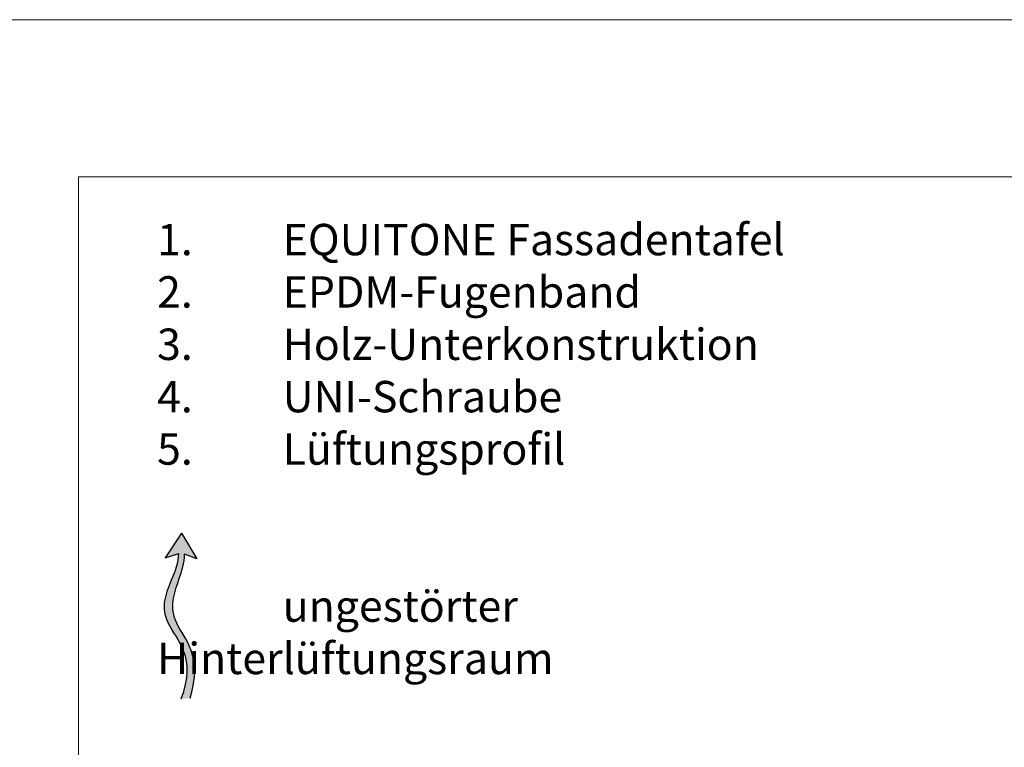
# Model space of a CAD drawing. Units: inches. Extents: x -8427 to 8781, y 20070 to 21160.
# Drawn here: x -3174 to -2861, y 20929 to 21160 of the extents above; entities that cross this region are included whole.
import ezdxf

# ---------------------------------------------------------------- set-up
doc = ezdxf.new("R2010")
doc.units = ezdxf.units.IN
doc.header["$LTSCALE"] = 0.25
doc.header["$MEASUREMENT"] = 0
doc.layers.add('Etex-0-Viewports', color=2, linetype='Continuous', lineweight=9, plot=False)
doc.layers.add('Etex-Airflow (ventilation)', color=7, linetype='Continuous', true_color=0x1ce4f2)
doc.layers.add('Etex-Text-legends-DE', color=7, linetype='Continuous')
doc.styles.add('style Equitone', font='trebuc.ttf')

msp = doc.modelspace()

# ---------------------------------------------------------------- hatches: boundary and pattern name
at = {"layer": 'Etex-Airflow (ventilation)', "transparency": 33554687}
h = msp.add_hatch(color=256, dxfattribs=at)
h.dxf.hatch_style = 1
edge = h.paths.add_edge_path()
edge.add_spline(control_points=[(-3123.56, 20990.39), (-3123.6, 20987.46), (-3126.48, 20980.35), (-3131.13, 20968.84), (-3117.51, 20957.23), (-3122.8, 20944.11)], knot_values=[0, 0, 0, 0, 0.630977, 1.630977, 2.630977, 2.630977, 2.630977, 2.630977], degree=3, periodic=0)
edge.add_line((-3122.8, 20944.11), (-3119.95, 20944.34))
edge.add_spline(control_points=[(-3119.95, 20944.34), (-3115.66, 20957.78), (-3128.07, 20968.7), (-3124.11, 20980.31), (-3121.67, 20987.43), (-3121.69, 20990.2)], knot_values=[0, 0, 0, 0, 1, 2, 2.60037, 2.60037, 2.60037, 2.60037], degree=3, periodic=0)
edge.add_line((-3121.69, 20990.2), (-3117.83, 20988.7))
edge.add_line((-3117.83, 20988.7), (-3122.64, 20996.82))
edge.add_line((-3122.64, 20996.82), (-3127.9, 20989.04))
edge.add_line((-3127.9, 20989.04), (-3123.56, 20990.39))

# ---------------------------------------------------------------- linework, layer by layer
at = {"layer": 'Etex-0-Viewports', "ltscale": 100}
for points in [[(8780.53, 21160.34), (-8427.47, 21160.34), (-8427.47, 20100.34), (8780.53, 20100.34)], [(-3155.47, 21110.34), (-2459.47, 21110.34), (-2459.47, 20150.34), (-3155.47, 20150.34)], [(-3155.47, 21110.34), (-2459.47, 21110.34), (-2459.47, 20150.34), (-3155.47, 20150.34)]]:
    msp.add_lwpolyline(points, close=True, dxfattribs=at)
at = {"layer": 'Etex-Airflow (ventilation)', "transparency": 33554687}
for p, q in [((-3122.64, 20996.82), (-3127.9, 20989.04)), ((-3122.64, 20996.82), (-3117.83, 20988.7)), ((-3127.9, 20989.04), (-3123.56, 20990.39)), ((-3117.83, 20988.7), (-3121.69, 20990.2))]:
    msp.add_line(p, q, dxfattribs=at)
for points, knots in [([(-3122.8, 20944.11), (-3117.51, 20957.23), (-3131.13, 20968.84), (-3126.48, 20980.35), (-3123.6, 20987.46), (-3123.56, 20990.39)], [0, 0, 0, 0, 1, 2, 2.630977, 2.630977, 2.630977, 2.630977]), ([(-3119.95, 20944.34), (-3115.66, 20957.78), (-3128.07, 20968.7), (-3124.11, 20980.31), (-3121.67, 20987.43), (-3121.69, 20990.2)], [0, 0, 0, 0, 1, 2, 2.60037, 2.60037, 2.60037, 2.60037])]:
    msp.add_open_spline(points, degree=3, knots=knots, dxfattribs=at)

# ---------------------------------------------------------------- texts
at = {"layer": 'Etex-Text-legends-DE', "insert": (-3130.45, 21095.34), "char_height": 10, "attachment_point": 1, "style": 'style Equitone'}
msp.add_mtext_dynamic_manual_height_columns('1.^IEQUITONE Fassadentafel \\P2.^IEPDM-Fugenband \\P3.^IHolz-Unterkonstruktion \\P4.^IUNI-Schraube \\P5.^ILüftungsprofil {\\fTrebuchet MS|b0|i0|c238|p34;\\P}\\P\\P^Iungestörter Hinterlüftungsraum', width=240.1205, gutter_width=20, heights=[0], dxfattribs=at)

doc.saveas('drawing.dxf')
